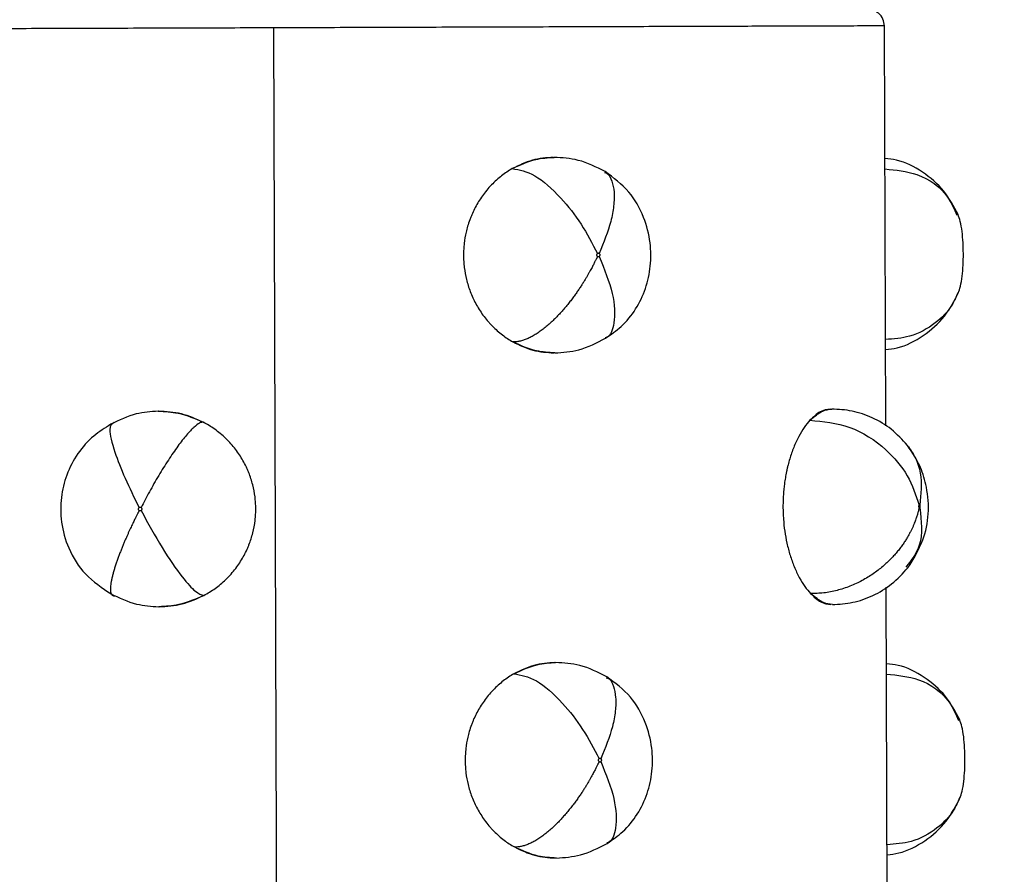
# Model space of a CAD drawing. Units: millimetres. Extents: x 4687 to 16035, y -1332 to 4598.
# Drawn here: x 9168 to 9228, y 3115 to 3167 of the extents above; entities that cross this region are included whole.
import ezdxf

# ---------------------------------------------------------------- set-up
doc = ezdxf.new("R2010")
doc.units = ezdxf.units.MM
doc.header["$PDSIZE"] = -1
doc.dimstyles.new('ISO-25', dxfattribs={"dimscale": 30, "dimtxt": 2.5, "dimasz": 2.5, "dimexe": 1.25, "dimexo": 0.625, "dimtad": 1, "dimdec": 0, "dimtxsty": 'Standard', "dimcen": 2.5, "dimadec": 0, "dimazin": 0, "dimtfac": 1, "dimtdec": 0, "dimtmove": 0, "dimatfit": 3, "dimfxl": 1, "dimarcsym": 0})

# ---------------------------------------------------------------- blocks, each defined once
blk = doc.blocks.new('*D9')
at = {"color": 0, "lineweight": -2, "transparency": 16777216}
for p, q in [((7636.054, 2992.097), (7636.054, 4529.743)), ((9300.865, 3220.763), (9300.865, 4529.743)), ((7711.054, 4492.243), (9225.865, 4492.243))]:
    blk.add_line(p, q, dxfattribs=at)
at = {"color": 0, "transparency": 16777216}
for points in [[(7711.054, 4504.743), (7711.054, 4479.743), (7636.054, 4492.243)], [(9225.865, 4504.743), (9225.865, 4479.743), (9300.865, 4492.243)]]:
    blk.add_solid(points, dxfattribs=at)
at = {"layer": 'Defpoints', "color": 0, "transparency": 16777216}
for p in [(9300.865, 4492.243), (9300.865, 3202.013), (7636.054, 2973.347)]:
    blk.add_point(p, dxfattribs=at)
at = {"color": 0, "transparency": 16777216, "insert": (8468.459, 4548.493), "char_height": 75, "attachment_point": 5}
blk.add_mtext('1665', dxfattribs=at)
blk = doc.blocks.new('*D10')
at = {"color": 0, "lineweight": -2, "transparency": 16777216}
for p, q in [((9082.642, 3869.516), (9671.697, 3869.516)), ((9634.197, 3794.516), (9634.197, 1764.516)), ((8711.443, 1689.516), (9671.697, 1689.516))]:
    blk.add_line(p, q, dxfattribs=at)
at = {"color": 0, "transparency": 16777216}
for points in [[(9621.697, 3794.516), (9646.697, 3794.516), (9634.197, 3869.516)], [(9621.697, 1764.516), (9646.697, 1764.516), (9634.197, 1689.516)]]:
    blk.add_solid(points, dxfattribs=at)
at = {"layer": 'Defpoints', "color": 0, "transparency": 16777216}
for p in [(9063.892, 3869.516), (8692.693, 1689.516), (9634.197, 1689.516)]:
    blk.add_point(p, dxfattribs=at)
at = {"color": 0, "transparency": 16777216, "insert": (9577.947, 2779.516), "char_height": 75, "attachment_point": 5, "rotation": 90}
blk.add_mtext('2180', dxfattribs=at)

msp = doc.modelspace()

# ---------------------------------------------------------------- linework, layer by layer
at = {"color": 7, "linetype": 'Continuous', "lineweight": 25}
for p, q in [((9220.936, 3142.025), (9220.857, 3166.574)), ((9221.036, 3111.028), (9220.968, 3132.127))]:
    msp.add_line(p, q, dxfattribs=at)
at = {"color": 7, "linetype": 'Continuous', "lineweight": 25, "flags": 128}
msp.add_lwpolyline([(9183.36, 3166.453), (9184.025, 2960.39), (9184.547, 2798.484)], dxfattribs=at)
at = {"color": 7, "linetype": 'Continuous', "lineweight": 25}
for points, knots in [([(9220.857, 3166.574), (9220.838, 3166.716), (9220.801, 3167.011), (9220.529, 3167.345), (9220.192, 3167.539), (9219.963, 3167.561), (9219.853, 3167.571)], [0, 0, 0, 0, 0.270221, 0.562481, 0.789757, 1, 1, 1, 1]), ([(9200.532, 3158.509), (9200.098, 3158.478), (9199.23, 3158.415), (9198.417, 3158.015), (9198.011, 3157.814)], [0, 0, 0, 0, 0.499818, 1, 1, 1, 1]), ([(9203.707, 3157.634), (9203.168, 3157.907), (9202.175, 3158.41), (9201.079, 3158.478), (9200.578, 3158.509)], [0, 0, 0, 0, 0.542896, 1, 1, 1, 1]), ([(9225.377, 3154.994), (9225.112, 3155.494), (9224.572, 3156.51), (9223.228, 3157.65), (9221.947, 3158.325), (9221.124, 3158.411), (9220.883, 3158.436)], [0, 0, 0, 0, 0.2861648, 0.5815338, 0.877315, 1, 1, 1, 1]), ([(9198.01, 3157.814), (9197.785, 3157.685), (9197.569, 3157.54), (9197.147, 3157.212), (9196.939, 3157.027), (9196.527, 3156.6), (9196.342, 3156.375), (9196.013, 3155.915), (9195.869, 3155.68), (9195.677, 3155.317), (9195.617, 3155.193), (9195.534, 3155.005), (9195.507, 3154.942), (9195.468, 3154.846), (9195.456, 3154.816), (9195.429, 3154.747), (9195.415, 3154.71), (9195.351, 3154.534), (9195.309, 3154.405), (9195.236, 3154.156), (9195.205, 3154.036), (9195.125, 3153.685), (9195.087, 3153.461), (9195.047, 3153.116), (9195.037, 3152.999), (9195.027, 3152.822), (9195.024, 3152.762), (9195.02, 3152.641), (9195.019, 3152.582), (9195.019, 3152.456), (9195.02, 3152.385), (9195.024, 3152.253), (9195.027, 3152.187), (9195.039, 3151.994), (9195.051, 3151.869), (9195.096, 3151.498), (9195.14, 3151.258), (9195.26, 3150.77), (9195.335, 3150.523), (9195.528, 3150.019), (9195.64, 3149.773), (9195.899, 3149.294), (9196.046, 3149.058), (9196.297, 3148.715), (9196.386, 3148.602), (9196.525, 3148.437), (9196.573, 3148.383), (9196.671, 3148.275), (9196.723, 3148.22), (9196.992, 3147.946), (9197.197, 3147.768), (9197.617, 3147.45), (9197.828, 3147.311), (9198.045, 3147.189)], [0, 0, 0, 0, 0.0625, 0.0625, 0.125, 0.125, 0.1875, 0.1875, 0.25, 0.25, 0.28125, 0.28125, 0.296875, 0.296875, 0.304688, 0.304688, 0.3125, 0.3125, 0.34375, 0.34375, 0.375, 0.375, 0.4375, 0.4375, 0.46875, 0.46875, 0.484375, 0.484375, 0.5, 0.5, 0.515625, 0.515625, 0.53125, 0.53125, 0.5625, 0.5625, 0.625, 0.625, 0.6875, 0.6875, 0.75, 0.75, 0.8125, 0.8125, 0.84375, 0.84375, 0.859375, 0.859375, 0.875, 0.875, 0.9375, 0.9375, 1, 1, 1, 1]), ([(9198.01, 3157.814), (9198.452, 3157.739), (9199.332, 3157.589), (9200.906, 3156.197), (9202.276, 3154.453), (9202.921, 3153.221), (9203.242, 3152.607)], [0, 0, 0, 0, 0.280005, 0.558132, 0.78, 1, 1, 1, 1]), ([(9203.74, 3147.406), (9204.07, 3147.634), (9204.784, 3148.128), (9205.62, 3149.17), (9206.234, 3150.441), (9206.537, 3151.832), (9206.523, 3153.334), (9206.113, 3154.921), (9205.214, 3156.521), (9204.223, 3157.253), (9203.707, 3157.634)], [0, 0, 0, 0, 0.0998035, 0.2157477, 0.3301324, 0.444426, 0.5584446, 0.6886973, 0.8376925, 1, 1, 1, 1]), ([(9225.392, 3150.186), (9225.439, 3150.314), (9225.534, 3150.577), (9225.632, 3151.184), (9225.691, 3151.878), (9225.707, 3152.587), (9225.686, 3153.299), (9225.625, 3153.985), (9225.523, 3154.599), (9225.425, 3154.863), (9225.377, 3154.993)], [0, 0, 0, 0, 0.127238, 0.260225, 0.38392, 0.50208, 0.612187, 0.738377, 0.871074, 1, 1, 1, 1]), ([(9203.347, 3152.607), (9203.336, 3152.612), (9203.317, 3152.62), (9203.289, 3152.622), (9203.265, 3152.617), (9203.249, 3152.61), (9203.242, 3152.607)], [0, 0, 0, 0, 0.334662, 0.545766, 0.76705, 1, 1, 1, 1]), ([(9203.242, 3152.43), (9203.241, 3152.427), (9203.236, 3152.417), (9203.227, 3152.398), (9203.213, 3152.368), (9203.195, 3152.328), (9203.171, 3152.278), (9203.141, 3152.217), (9203.106, 3152.145), (9203.066, 3152.063), (9203.018, 3151.969), (9202.965, 3151.865), (9202.904, 3151.749), (9202.836, 3151.622), (9202.76, 3151.484), (9202.676, 3151.334), (9202.582, 3151.173), (9202.48, 3151.001), (9202.367, 3150.818), (9202.244, 3150.625), (9202.109, 3150.423), (9201.964, 3150.211), (9201.807, 3149.992), (9201.638, 3149.766), (9201.458, 3149.535), (9201.266, 3149.301), (9201.063, 3149.066), (9200.849, 3148.833), (9200.625, 3148.603), (9200.393, 3148.381), (9200.154, 3148.169), (9199.91, 3147.97), (9199.663, 3147.788), (9199.415, 3147.624), (9199.168, 3147.484), (9198.925, 3147.368), (9198.689, 3147.278), (9198.462, 3147.218), (9198.245, 3147.184), (9198.111, 3147.187), (9198.045, 3147.189)], [0, 0, 0, 0, 0.001079, 0.003377, 0.006902, 0.01166, 0.017664, 0.024928, 0.033469, 0.043307, 0.054464, 0.066965, 0.080836, 0.096106, 0.112802, 0.130956, 0.150598, 0.171757, 0.194462, 0.218738, 0.244609, 0.272092, 0.3012, 0.331937, 0.364298, 0.39827, 0.433824, 0.47092, 0.509502, 0.549499, 0.590821, 0.633363, 0.677002, 0.721599, 0.766999, 0.813039, 0.859542, 0.906326, 0.953206, 1, 1, 1, 1]), ([(9203.242, 3152.607), (9203.234, 3152.602), (9203.218, 3152.593), (9203.201, 3152.571), (9203.191, 3152.546), (9203.188, 3152.518), (9203.191, 3152.49), (9203.203, 3152.465), (9203.22, 3152.443), (9203.234, 3152.434), (9203.242, 3152.43)], [0, 0, 0, 0, 0.133947, 0.256955, 0.377168, 0.501944, 0.62495, 0.747963, 0.871463, 1, 1, 1, 1]), ([(9203.242, 3152.43), (9203.254, 3152.426), (9203.273, 3152.419), (9203.301, 3152.418), (9203.325, 3152.421), (9203.34, 3152.427), (9203.347, 3152.43)], [0, 0, 0, 0, 0.3425118, 0.554791, 0.7726346, 1, 1, 1, 1]), ([(9203.347, 3152.43), (9203.356, 3152.435), (9203.371, 3152.444), (9203.388, 3152.465), (9203.398, 3152.49), (9203.401, 3152.518), (9203.398, 3152.546), (9203.388, 3152.572), (9203.371, 3152.594), (9203.355, 3152.603), (9203.347, 3152.607)], [0, 0, 0, 0, 0.134817, 0.254045, 0.372121, 0.498226, 0.623265, 0.743705, 0.865375, 1, 1, 1, 1]), ([(9220.921, 3146.715), (9221.162, 3146.741), (9221.989, 3146.833), (9223.275, 3147.523), (9224.622, 3148.691), (9225.152, 3149.727), (9225.413, 3150.236)], [0, 0, 0, 0, 0.1215136, 0.4167, 0.7131258, 1, 1, 1, 1]), ([(9198.045, 3147.188), (9198.453, 3146.991), (9199.269, 3146.595), (9200.137, 3146.539), (9200.571, 3146.51)], [0, 0, 0, 0, 0.500297, 1, 1, 1, 1]), ([(9200.616, 3146.51), (9201.115, 3146.544), (9202.211, 3146.62), (9203.201, 3147.129), (9203.74, 3147.406)], [0, 0, 0, 0, 0.455925, 1, 1, 1, 1]), ([(9217.531, 3143.065), (9217.325, 3143.035), (9216.912, 3142.973), (9216.491, 3142.574), (9216.281, 3142.375)], [0, 0, 0, 0, 0.499775, 1, 1, 1, 1]), ([(9222.275, 3140.834), (9221.957, 3141.18), (9221.332, 3141.862), (9220.146, 3142.557), (9218.897, 3142.991), (9218.041, 3143.041), (9217.622, 3143.065)], [0, 0, 0, 0, 0.263599, 0.518352, 0.764181, 1, 1, 1, 1]), ([(9176.271, 3142.932), (9175.82, 3142.902), (9174.822, 3142.836), (9173.881, 3142.379), (9173.364, 3142.128)], [0, 0, 0, 0, 0.4510205, 1, 1, 1, 1]), ([(9179.045, 3142.254), (9178.604, 3142.452), (9177.722, 3142.847), (9176.767, 3142.904), (9176.29, 3142.932)], [0, 0, 0, 0, 0.500325, 1, 1, 1, 1]), ([(9216.281, 3142.374), (9216.163, 3142.245), (9216.048, 3142.101), (9215.822, 3141.773), (9215.709, 3141.589), (9215.483, 3141.162), (9215.38, 3140.937), (9215.196, 3140.478), (9215.115, 3140.243), (9215.006, 3139.88), (9214.972, 3139.757), (9214.924, 3139.569), (9214.908, 3139.506), (9214.886, 3139.41), (9214.879, 3139.38), (9214.864, 3139.311), (9214.856, 3139.274), (9214.819, 3139.098), (9214.795, 3138.969), (9214.753, 3138.72), (9214.735, 3138.601), (9214.689, 3138.25), (9214.667, 3138.025), (9214.645, 3137.68), (9214.639, 3137.564), (9214.633, 3137.386), (9214.632, 3137.327), (9214.63, 3137.206), (9214.629, 3137.147), (9214.629, 3137.02), (9214.63, 3136.95), (9214.632, 3136.817), (9214.634, 3136.752), (9214.642, 3136.559), (9214.649, 3136.433), (9214.675, 3136.063), (9214.701, 3135.823), (9214.771, 3135.334), (9214.816, 3135.087), (9214.927, 3134.582), (9214.992, 3134.336), (9215.14, 3133.858), (9215.224, 3133.621), (9215.366, 3133.278), (9215.415, 3133.165), (9215.493, 3132.999), (9215.52, 3132.945), (9215.574, 3132.837), (9215.603, 3132.782), (9215.751, 3132.508), (9215.863, 3132.33), (9216.089, 3132.011), (9216.201, 3131.871), (9216.315, 3131.749)], [0, 0, 0, 0, 0.0625, 0.0625, 0.125, 0.125, 0.1875, 0.1875, 0.25, 0.25, 0.28125, 0.28125, 0.296875, 0.296875, 0.304687, 0.304687, 0.3125, 0.3125, 0.34375, 0.34375, 0.375, 0.375, 0.4375, 0.4375, 0.46875, 0.46875, 0.484375, 0.484375, 0.5, 0.5, 0.515625, 0.515625, 0.53125, 0.53125, 0.5625, 0.5625, 0.625, 0.625, 0.6875, 0.6875, 0.75, 0.75, 0.8125, 0.8125, 0.84375, 0.84375, 0.859375, 0.859375, 0.875, 0.875, 0.9375, 0.9375, 1, 1, 1, 1]), ([(9216.281, 3142.374), (9217.106, 3142.3), (9218.75, 3142.153), (9220.891, 3140.763), (9222.375, 3139.019), (9222.78, 3137.786), (9222.981, 3137.172)], [0, 0, 0, 0, 0.27999, 0.558123, 0.779996, 1, 1, 1, 1]), ([(9173.364, 3142.128), (9173.004, 3141.903), (9172.233, 3141.421), (9171.296, 3140.356), (9170.615, 3139.063), (9170.269, 3137.618), (9170.279, 3136.072), (9170.744, 3134.427), (9171.748, 3132.812), (9172.837, 3132.09), (9173.398, 3131.718)], [0, 0, 0, 0, 0.100407, 0.215239, 0.33256, 0.443131, 0.561453, 0.691129, 0.841008, 1, 1, 1, 1]), ([(9173.578, 3142.237), (9173.447, 3142.16), (9173.186, 3142.006), (9173.521, 3140.61), (9174.193, 3138.864), (9174.803, 3137.631), (9175.107, 3137.017)], [0, 0, 0, 0, 0.279999, 0.558146, 0.780004, 1, 1, 1, 1]), ([(9179.045, 3142.254), (9178.984, 3142.265), (9178.905, 3142.247), (9178.712, 3142.145), (9178.596, 3142.059), (9178.331, 3141.816), (9178.18, 3141.657), (9177.85, 3141.27), (9177.671, 3141.041), (9177.295, 3140.526), (9177.099, 3140.24), (9176.702, 3139.632), (9176.502, 3139.31), (9176.11, 3138.653), (9175.919, 3138.318), (9175.556, 3137.657), (9175.384, 3137.331), (9175.224, 3137.018)], [0, 0, 0, 0, 0.125, 0.125, 0.25, 0.25, 0.375, 0.375, 0.5, 0.5, 0.625, 0.625, 0.75, 0.75, 0.875, 0.875, 1, 1, 1, 1]), ([(9179.079, 3131.629), (9179.321, 3131.757), (9179.548, 3131.898), (9179.99, 3132.218), (9180.207, 3132.396), (9180.534, 3132.711), (9180.644, 3132.825), (9180.848, 3133.055), (9180.943, 3133.17), (9181.209, 3133.519), (9181.362, 3133.753), (9181.565, 3134.116), (9181.629, 3134.239), (9181.718, 3134.427), (9181.746, 3134.49), (9181.788, 3134.586), (9181.802, 3134.62), (9181.827, 3134.681), (9181.838, 3134.708), (9181.94, 3134.968), (9182.02, 3135.214), (9182.147, 3135.717), (9182.194, 3135.974), (9182.239, 3136.357), (9182.25, 3136.485), (9182.263, 3136.734), (9182.266, 3136.859), (9182.264, 3137.086), (9182.26, 3137.198), (9182.245, 3137.431), (9182.234, 3137.549), (9182.19, 3137.911), (9182.144, 3138.16), (9182.015, 3138.665), (9181.933, 3138.918), (9181.824, 3139.19), (9181.812, 3139.219), (9181.786, 3139.282), (9181.772, 3139.315), (9181.73, 3139.411), (9181.701, 3139.474), (9181.611, 3139.661), (9181.547, 3139.783), (9181.344, 3140.14), (9181.191, 3140.371), (9180.844, 3140.822), (9180.651, 3141.041), (9180.201, 3141.475), (9179.976, 3141.659), (9179.517, 3141.987), (9179.283, 3142.13), (9179.045, 3142.254)], [0, 0, 0, 0, 0.0625, 0.0625, 0.125, 0.125, 0.15625, 0.15625, 0.1875, 0.1875, 0.25, 0.25, 0.28125, 0.28125, 0.296875, 0.296875, 0.304688, 0.304688, 0.3125, 0.3125, 0.375, 0.375, 0.4375, 0.4375, 0.46875, 0.46875, 0.5, 0.5, 0.53125, 0.53125, 0.5625, 0.5625, 0.625, 0.625, 0.6875, 0.6875, 0.695313, 0.695313, 0.703125, 0.703125, 0.71875, 0.71875, 0.75, 0.75, 0.8125, 0.8125, 0.875, 0.875, 0.9375, 0.9375, 1, 1, 1, 1]), ([(9222.299, 3133.329), (9222.64, 3133.871), (9223.258, 3134.853), (9223.622, 3136.636), (9223.508, 3138.148), (9223.068, 3139.641), (9222.562, 3140.401), (9222.275, 3140.833)], [0, 0, 0, 0, 0.244437, 0.442981, 0.644137, 0.797447, 1, 1, 1, 1]), ([(9175.107, 3137.017), (9175.098, 3137.012), (9175.082, 3137.003), (9175.063, 3136.982), (9175.051, 3136.956), (9175.048, 3136.928), (9175.052, 3136.901), (9175.064, 3136.875), (9175.083, 3136.854), (9175.1, 3136.845), (9175.108, 3136.84)], [0, 0, 0, 0, 0.134183, 0.25661, 0.376806, 0.501495, 0.624676, 0.74626, 0.87089, 1, 1, 1, 1]), ([(9175.224, 3137.018), (9175.211, 3137.023), (9175.191, 3137.031), (9175.16, 3137.032), (9175.133, 3137.028), (9175.116, 3137.021), (9175.107, 3137.017)], [0, 0, 0, 0, 0.331377, 0.545037, 0.765106, 1, 1, 1, 1]), ([(9175.224, 3136.84), (9175.233, 3136.845), (9175.25, 3136.854), (9175.269, 3136.875), (9175.281, 3136.901), (9175.284, 3136.929), (9175.281, 3136.957), (9175.27, 3136.983), (9175.25, 3137.004), (9175.233, 3137.013), (9175.224, 3137.018)], [0, 0, 0, 0, 0.1343697, 0.2543051, 0.3721507, 0.4982528, 0.6227914, 0.7435014, 0.8656091, 1, 1, 1, 1]), ([(9222.982, 3136.995), (9222.981, 3136.992), (9222.979, 3136.982), (9222.975, 3136.963), (9222.968, 3136.933), (9222.959, 3136.893), (9222.947, 3136.843), (9222.931, 3136.782), (9222.913, 3136.71), (9222.89, 3136.628), (9222.862, 3136.535), (9222.829, 3136.43), (9222.79, 3136.314), (9222.744, 3136.187), (9222.69, 3136.049), (9222.628, 3135.9), (9222.555, 3135.739), (9222.472, 3135.567), (9222.376, 3135.384), (9222.266, 3135.191), (9222.142, 3134.989), (9222.001, 3134.777), (9221.843, 3134.558), (9221.666, 3134.332), (9221.469, 3134.101), (9221.251, 3133.867), (9221.011, 3133.632), (9220.749, 3133.398), (9220.465, 3133.169), (9220.159, 3132.946), (9219.832, 3132.734), (9219.485, 3132.534), (9219.121, 3132.351), (9218.74, 3132.188), (9218.347, 3132.047), (9217.945, 3131.93), (9217.536, 3131.84), (9217.126, 3131.779), (9216.717, 3131.745), (9216.449, 3131.748), (9216.315, 3131.749)], [0, 0, 0, 0, 0.001079, 0.003377, 0.006902, 0.01166, 0.017664, 0.024928, 0.033469, 0.043307, 0.054464, 0.066965, 0.080836, 0.096106, 0.112802, 0.130956, 0.150598, 0.171757, 0.194462, 0.218738, 0.244609, 0.272092, 0.3012, 0.331937, 0.364298, 0.39827, 0.433824, 0.47092, 0.509502, 0.549499, 0.590821, 0.633363, 0.677002, 0.721599, 0.766999, 0.813039, 0.859542, 0.906326, 0.953206, 1, 1, 1, 1]), ([(9222.981, 3137.172), (9222.977, 3137.167), (9222.97, 3137.158), (9222.962, 3137.136), (9222.957, 3137.111), (9222.956, 3137.083), (9222.958, 3137.055), (9222.963, 3137.03), (9222.971, 3137.008), (9222.978, 3136.999), (9222.982, 3136.995)], [0, 0, 0, 0, 0.134536, 0.25653, 0.37685, 0.501686, 0.624765, 0.74734, 0.870875, 1, 1, 1, 1]), ([(9223.03, 3137.172), (9223.025, 3137.177), (9223.016, 3137.185), (9223.004, 3137.186), (9222.992, 3137.182), (9222.985, 3137.175), (9222.981, 3137.172)], [0, 0, 0, 0, 0.33379, 0.545957, 0.767255, 1, 1, 1, 1]), ([(9222.982, 3136.995), (9222.987, 3136.99), (9222.996, 3136.983), (9223.009, 3136.983), (9223.021, 3136.985), (9223.028, 3136.992), (9223.031, 3136.995)], [0, 0, 0, 0, 0.3430752, 0.5556688, 0.7724358, 1, 1, 1, 1]), ([(9223.031, 3136.995), (9223.035, 3136.999), (9223.042, 3137.008), (9223.05, 3137.029), (9223.055, 3137.055), (9223.056, 3137.083), (9223.055, 3137.111), (9223.05, 3137.137), (9223.041, 3137.158), (9223.034, 3137.167), (9223.03, 3137.172)], [0, 0, 0, 0, 0.133361, 0.253486, 0.371656, 0.497822, 0.622859, 0.743295, 0.865216, 1, 1, 1, 1]), ([(9175.108, 3136.84), (9175.106, 3136.837), (9175.102, 3136.828), (9175.092, 3136.808), (9175.077, 3136.779), (9175.056, 3136.739), (9175.031, 3136.688), (9175, 3136.627), (9174.964, 3136.556), (9174.923, 3136.473), (9174.877, 3136.38), (9174.826, 3136.275), (9174.77, 3136.159), (9174.709, 3136.032), (9174.643, 3135.894), (9174.573, 3135.744), (9174.499, 3135.584), (9174.421, 3135.412), (9174.34, 3135.229), (9174.256, 3135.036), (9174.17, 3134.834), (9174.083, 3134.622), (9173.994, 3134.403), (9173.907, 3134.178), (9173.82, 3133.947), (9173.737, 3133.713), (9173.657, 3133.479), (9173.583, 3133.246), (9173.517, 3133.017), (9173.458, 3132.795), (9173.41, 3132.584), (9173.373, 3132.386), (9173.35, 3132.204), (9173.34, 3132.041), (9173.345, 3131.901), (9173.366, 3131.786), (9173.403, 3131.698), (9173.457, 3131.638), (9173.525, 3131.606), (9173.584, 3131.609), (9173.613, 3131.611)], [0, 0, 0, 0, 0.001079, 0.003377, 0.006902, 0.01166, 0.017664, 0.024928, 0.033469, 0.043307, 0.054464, 0.066965, 0.080836, 0.096106, 0.112802, 0.130956, 0.150598, 0.171757, 0.194462, 0.218738, 0.244609, 0.272092, 0.3012, 0.331937, 0.364298, 0.39827, 0.433824, 0.47092, 0.509502, 0.549499, 0.590821, 0.633363, 0.677002, 0.721599, 0.766999, 0.813039, 0.859542, 0.906326, 0.953206, 1, 1, 1, 1]), ([(9175.108, 3136.84), (9175.121, 3136.836), (9175.142, 3136.829), (9175.173, 3136.828), (9175.199, 3136.831), (9175.216, 3136.837), (9175.224, 3136.84)], [0, 0, 0, 0, 0.3431055, 0.5554833, 0.7733258, 1, 1, 1, 1]), ([(9175.224, 3136.84), (9175.652, 3136.057), (9176.505, 3134.496), (9177.714, 3132.761), (9178.617, 3131.755), (9178.926, 3131.671), (9179.079, 3131.629)], [0, 0, 0, 0, 0.279993, 0.558143, 0.780006, 1, 1, 1, 1]), ([(9217.661, 3131.066), (9218.08, 3131.094), (9218.935, 3131.149), (9220.179, 3131.59), (9221.361, 3132.291), (9221.982, 3132.978), (9222.299, 3133.328)], [0, 0, 0, 0, 0.2359229, 0.4813096, 0.7351616, 1, 1, 1, 1]), ([(9173.34, 3131.749), (9173.872, 3131.49), (9174.833, 3131.023), (9175.853, 3130.961), (9176.309, 3130.933)], [0, 0, 0, 0, 0.552903, 1, 1, 1, 1]), ([(9176.329, 3130.933), (9176.806, 3130.964), (9177.76, 3131.027), (9178.639, 3131.428), (9179.079, 3131.628)], [0, 0, 0, 0, 0.499727, 1, 1, 1, 1]), ([(9216.315, 3131.749), (9216.527, 3131.55), (9216.95, 3131.154), (9217.363, 3131.095), (9217.57, 3131.066)], [0, 0, 0, 0, 0.5003044, 1, 1, 1, 1]), ([(9200.632, 3127.512), (9200.198, 3127.48), (9199.33, 3127.418), (9198.517, 3127.017), (9198.111, 3126.817)], [0, 0, 0, 0, 0.499818, 1, 1, 1, 1]), ([(9203.807, 3126.637), (9203.268, 3126.91), (9202.275, 3127.413), (9201.179, 3127.481), (9200.677, 3127.512)], [0, 0, 0, 0, 0.542821, 1, 1, 1, 1]), ([(9225.477, 3123.996), (9225.211, 3124.497), (9224.672, 3125.513), (9223.328, 3126.653), (9222.047, 3127.328), (9221.224, 3127.413), (9220.983, 3127.438)], [0, 0, 0, 0, 0.2861479, 0.5815251, 0.8773144, 1, 1, 1, 1]), ([(9198.11, 3126.817), (9197.885, 3126.688), (9197.669, 3126.543), (9197.247, 3126.214), (9197.039, 3126.03), (9196.628, 3125.602), (9196.442, 3125.377), (9196.113, 3124.917), (9195.969, 3124.683), (9195.777, 3124.319), (9195.717, 3124.196), (9195.634, 3124.008), (9195.607, 3123.945), (9195.568, 3123.849), (9195.556, 3123.819), (9195.529, 3123.749), (9195.515, 3123.713), (9195.451, 3123.537), (9195.409, 3123.408), (9195.336, 3123.158), (9195.305, 3123.039), (9195.225, 3122.688), (9195.187, 3122.463), (9195.147, 3122.118), (9195.137, 3122.002), (9195.127, 3121.824), (9195.124, 3121.765), (9195.12, 3121.644), (9195.119, 3121.585), (9195.119, 3121.458), (9195.12, 3121.388), (9195.124, 3121.255), (9195.127, 3121.19), (9195.139, 3120.997), (9195.151, 3120.872), (9195.196, 3120.501), (9195.24, 3120.261), (9195.36, 3119.773), (9195.435, 3119.526), (9195.628, 3119.021), (9195.74, 3118.775), (9195.999, 3118.297), (9196.146, 3118.061), (9196.397, 3117.718), (9196.486, 3117.605), (9196.625, 3117.44), (9196.673, 3117.386), (9196.771, 3117.278), (9196.823, 3117.222), (9197.092, 3116.949), (9197.297, 3116.771), (9197.717, 3116.452), (9197.928, 3116.314), (9198.145, 3116.191)], [0, 0, 0, 0, 0.0625, 0.0625, 0.125, 0.125, 0.1875, 0.1875, 0.25, 0.25, 0.28125, 0.28125, 0.296875, 0.296875, 0.304688, 0.304688, 0.3125, 0.3125, 0.34375, 0.34375, 0.375, 0.375, 0.4375, 0.4375, 0.46875, 0.46875, 0.484375, 0.484375, 0.5, 0.5, 0.515625, 0.515625, 0.53125, 0.53125, 0.5625, 0.5625, 0.625, 0.625, 0.6875, 0.6875, 0.75, 0.75, 0.8125, 0.8125, 0.84375, 0.84375, 0.859375, 0.859375, 0.875, 0.875, 0.9375, 0.9375, 1, 1, 1, 1]), ([(9198.11, 3126.817), (9198.552, 3126.742), (9199.432, 3126.592), (9201.006, 3125.2), (9202.377, 3123.456), (9203.021, 3122.223), (9203.341, 3121.609)], [0, 0, 0, 0, 0.280009, 0.558141, 0.780021, 1, 1, 1, 1]), ([(9203.84, 3116.408), (9204.17, 3116.637), (9204.884, 3117.131), (9205.72, 3118.172), (9206.334, 3119.443), (9206.637, 3120.835), (9206.622, 3122.336), (9206.213, 3123.924), (9205.314, 3125.524), (9204.324, 3126.255), (9203.807, 3126.637)], [0, 0, 0, 0, 0.099776, 0.215752, 0.330139, 0.444425, 0.558455, 0.688701, 0.83769, 1, 1, 1, 1]), ([(9225.492, 3119.188), (9225.539, 3119.317), (9225.635, 3119.58), (9225.732, 3120.186), (9225.791, 3120.881), (9225.806, 3121.59), (9225.786, 3122.302), (9225.726, 3122.988), (9225.623, 3123.601), (9225.525, 3123.866), (9225.477, 3123.996)], [0, 0, 0, 0, 0.127237, 0.260238, 0.383914, 0.502091, 0.612195, 0.738383, 0.871064, 1, 1, 1, 1]), ([(9203.342, 3121.432), (9203.341, 3121.429), (9203.336, 3121.42), (9203.327, 3121.401), (9203.313, 3121.371), (9203.295, 3121.331), (9203.271, 3121.281), (9203.241, 3121.22), (9203.206, 3121.148), (9203.166, 3121.065), (9203.118, 3120.972), (9203.065, 3120.867), (9203.004, 3120.752), (9202.936, 3120.625), (9202.86, 3120.486), (9202.776, 3120.337), (9202.682, 3120.176), (9202.58, 3120.004), (9202.467, 3119.821), (9202.344, 3119.628), (9202.209, 3119.425), (9202.064, 3119.214), (9201.907, 3118.994), (9201.738, 3118.769), (9201.558, 3118.538), (9201.366, 3118.304), (9201.163, 3118.069), (9200.949, 3117.835), (9200.725, 3117.606), (9200.493, 3117.384), (9200.254, 3117.172), (9200.01, 3116.973), (9199.763, 3116.79), (9199.515, 3116.627), (9199.268, 3116.486), (9199.025, 3116.37), (9198.789, 3116.281), (9198.562, 3116.22), (9198.345, 3116.187), (9198.212, 3116.19), (9198.145, 3116.191)], [0, 0, 0, 0, 0.001079, 0.003377, 0.006902, 0.01166, 0.017664, 0.024928, 0.033469, 0.043307, 0.054464, 0.066965, 0.080836, 0.096106, 0.112802, 0.130956, 0.150598, 0.171757, 0.194462, 0.218738, 0.244609, 0.272092, 0.3012, 0.331937, 0.364298, 0.39827, 0.433824, 0.47092, 0.509502, 0.549499, 0.590822, 0.633363, 0.677002, 0.721599, 0.766999, 0.813039, 0.859542, 0.906326, 0.953206, 1, 1, 1, 1]), ([(9203.341, 3121.609), (9203.333, 3121.605), (9203.318, 3121.596), (9203.301, 3121.574), (9203.291, 3121.549), (9203.288, 3121.521), (9203.291, 3121.493), (9203.302, 3121.467), (9203.319, 3121.446), (9203.334, 3121.437), (9203.342, 3121.432)], [0, 0, 0, 0, 0.134016, 0.255828, 0.375622, 0.500986, 0.624056, 0.745834, 0.869789, 1, 1, 1, 1]), ([(9203.447, 3121.61), (9203.436, 3121.615), (9203.417, 3121.623), (9203.389, 3121.624), (9203.365, 3121.62), (9203.349, 3121.613), (9203.341, 3121.609)], [0, 0, 0, 0, 0.333769, 0.547524, 0.764621, 1, 1, 1, 1]), ([(9203.342, 3121.432), (9203.354, 3121.428), (9203.373, 3121.421), (9203.401, 3121.421), (9203.425, 3121.423), (9203.44, 3121.43), (9203.448, 3121.433)], [0, 0, 0, 0, 0.342472, 0.554726, 0.772661, 1, 1, 1, 1]), ([(9203.448, 3121.433), (9203.456, 3121.437), (9203.471, 3121.446), (9203.488, 3121.467), (9203.499, 3121.493), (9203.502, 3121.521), (9203.498, 3121.549), (9203.488, 3121.575), (9203.471, 3121.596), (9203.455, 3121.605), (9203.447, 3121.61)], [0, 0, 0, 0, 0.134602, 0.254265, 0.372389, 0.498544, 0.623113, 0.743602, 0.865321, 1, 1, 1, 1]), ([(9221.021, 3115.717), (9221.262, 3115.744), (9222.089, 3115.835), (9223.375, 3116.525), (9224.722, 3117.694), (9225.252, 3118.729), (9225.513, 3119.239)], [0, 0, 0, 0, 0.121506, 0.416755, 0.713103, 1, 1, 1, 1]), ([(9200.716, 3115.513), (9201.216, 3115.547), (9202.311, 3115.622), (9203.301, 3116.131), (9203.84, 3116.408)], [0, 0, 0, 0, 0.455925, 1, 1, 1, 1]), ([(9198.145, 3116.191), (9198.553, 3115.993), (9199.369, 3115.598), (9200.237, 3115.541), (9200.67, 3115.513)], [0, 0, 0, 0, 0.500368, 1, 1, 1, 1])]:
    msp.add_open_spline(points, degree=3, knots=knots, dxfattribs=at)
at = {"color": 8, "linetype": 'Continuous', "lineweight": 25}
for points, knots in [([(9220.857, 3166.574), (9220.78, 3166.574), (9220.623, 3166.573), (9219.314, 3166.569), (9217.134, 3166.562), (9213.996, 3166.552), (9209.995, 3166.539), (9205.27, 3166.524), (9200.025, 3166.507), (9194.493, 3166.489), (9188.904, 3166.471), (9185.177, 3166.459), (9183.36, 3166.453)], [0, 0, 0, 0, 0.0925985, 0.1898677, 0.2909579, 0.3947715, 0.5000001, 0.6052281, 0.7090363, 0.8101261, 0.9074004, 1, 1, 1, 1]), ([(9183.36, 3166.453), (9181.542, 3166.447), (9177.815, 3166.435), (9172.226, 3166.417), (9166.694, 3166.399), (9161.449, 3166.382), (9156.724, 3166.367), (9152.723, 3166.354), (9149.586, 3166.344), (9147.406, 3166.337), (9146.097, 3166.333), (9145.94, 3166.332), (9145.863, 3166.332)], [0, 0, 0, 0, 0.092592, 0.189867, 0.290958, 0.394774, 0.499996, 0.605226, 0.70904, 0.810131, 0.907401, 1, 1, 1, 1]), ([(9198.01, 3157.814), (9198.486, 3158.037), (9199.326, 3158.431), (9200.197, 3158.486), (9200.575, 3158.509)], [0, 0, 0, 0, 0.566828, 1, 1, 1, 1]), ([(9203.674, 3157.577), (9203.731, 3157.562), (9203.954, 3157.503), (9204.136, 3157.055), (9204.288, 3156.402), (9204.258, 3155.549), (9204.039, 3154.313), (9203.619, 3153.279), (9203.347, 3152.607)], [0, 0, 0, 0, 0.055512, 0.215697, 0.379453, 0.543203, 0.703396, 1, 1, 1, 1]), ([(9220.885, 3157.798), (9221.559, 3157.732), (9223.072, 3157.581), (9224.661, 3156.417), (9225.137, 3155.343), (9225.308, 3154.958)], [0, 0, 0, 0, 0.3397982, 0.7630467, 1, 1, 1, 1]), ([(9203.347, 3152.43), (9203.664, 3151.643), (9204.294, 3150.073), (9204.323, 3148.387), (9204.066, 3147.534), (9203.753, 3147.446), (9203.722, 3147.437)], [0, 0, 0, 0, 0.347868, 0.693443, 0.969093, 1, 1, 1, 1]), ([(9225.363, 3150.2), (9225.252, 3149.941), (9224.947, 3149.23), (9223.97, 3148.256), (9222.564, 3147.453), (9221.423, 3147.367), (9220.919, 3147.329)], [0, 0, 0, 0, 0.1577966, 0.4319792, 0.748484, 1, 1, 1, 1]), ([(9200.616, 3146.511), (9200.241, 3146.532), (9199.369, 3146.579), (9198.526, 3146.967), (9198.045, 3147.189)], [0, 0, 0, 0, 0.429301, 1, 1, 1, 1]), ([(9216.281, 3142.374), (9216.548, 3142.597), (9217.02, 3142.989), (9217.439, 3143.042), (9217.621, 3143.065)], [0, 0, 0, 0, 0.566884, 1, 1, 1, 1]), ([(9176.271, 3142.932), (9176.684, 3142.911), (9177.642, 3142.863), (9178.536, 3142.475), (9179.045, 3142.254)], [0, 0, 0, 0, 0.431508, 1, 1, 1, 1]), ([(9222.26, 3140.83), (9222.433, 3140.589), (9222.797, 3140.082), (9223.199, 3138.871), (9223.097, 3137.841), (9223.03, 3137.172)], [0, 0, 0, 0, 0.24072, 0.506989, 1, 1, 1, 1]), ([(9223.031, 3136.995), (9223.121, 3136.194), (9223.278, 3134.794), (9222.509, 3133.785), (9222.18, 3133.353)], [0, 0, 0, 0, 0.571851, 1, 1, 1, 1]), ([(9179.079, 3131.629), (9178.573, 3131.405), (9177.684, 3131.012), (9176.729, 3130.957), (9176.318, 3130.933)], [0, 0, 0, 0, 0.569521, 1, 1, 1, 1]), ([(9217.662, 3131.067), (9217.482, 3131.088), (9217.061, 3131.137), (9216.586, 3131.527), (9216.315, 3131.749)], [0, 0, 0, 0, 0.4301125, 1, 1, 1, 1]), ([(9198.11, 3126.817), (9198.586, 3127.04), (9199.426, 3127.433), (9200.297, 3127.488), (9200.675, 3127.512)], [0, 0, 0, 0, 0.5668223, 1, 1, 1, 1]), ([(9220.985, 3126.801), (9221.659, 3126.734), (9223.172, 3126.584), (9224.761, 3125.42), (9225.237, 3124.346), (9225.408, 3123.96)], [0, 0, 0, 0, 0.3398558, 0.7631003, 1, 1, 1, 1]), ([(9203.774, 3126.579), (9203.832, 3126.564), (9204.054, 3126.505), (9204.237, 3126.057), (9204.388, 3125.405), (9204.358, 3124.552), (9204.138, 3123.316), (9203.719, 3122.281), (9203.447, 3121.61)], [0, 0, 0, 0, 0.055512, 0.215703, 0.37945, 0.543212, 0.703402, 1, 1, 1, 1]), ([(9203.448, 3121.433), (9203.764, 3120.645), (9204.395, 3119.075), (9204.422, 3117.39), (9204.166, 3116.537), (9203.853, 3116.449), (9203.822, 3116.44)], [0, 0, 0, 0, 0.347886, 0.693452, 0.969093, 1, 1, 1, 1]), ([(9225.463, 3119.203), (9225.352, 3118.943), (9225.047, 3118.233), (9224.07, 3117.259), (9222.663, 3116.455), (9221.523, 3116.37), (9221.019, 3116.332)], [0, 0, 0, 0, 0.157814, 0.432035, 0.748553, 1, 1, 1, 1]), ([(9200.716, 3115.514), (9200.342, 3115.534), (9199.469, 3115.582), (9198.626, 3115.97), (9198.145, 3116.191)], [0, 0, 0, 0, 0.429241, 1, 1, 1, 1])]:
    msp.add_open_spline(points, degree=3, knots=knots, dxfattribs=at)

# ---------------------------------------------------------------- dimensions: what is measured, and where the dimension line sits
dim = msp.add_linear_dim(base=(9300.865, 4492.243), p1=(7636.054, 2973.347), p2=(9300.865, 3202.013), dimstyle='ISO-25')
dim.commit()
dim.dimension.update_dxf_attribs({"geometry": '*D9', "text_midpoint": (8468.459, 4548.493)})
dim = msp.add_linear_dim(base=(9634.197, 1689.516), p1=(9063.892, 3869.516), p2=(8692.693, 1689.516), angle=90, dimstyle='ISO-25')
dim.commit()
dim.dimension.update_dxf_attribs({"geometry": '*D10', "text_midpoint": (9577.947, 2779.516)})

doc.saveas('drawing.dxf')
